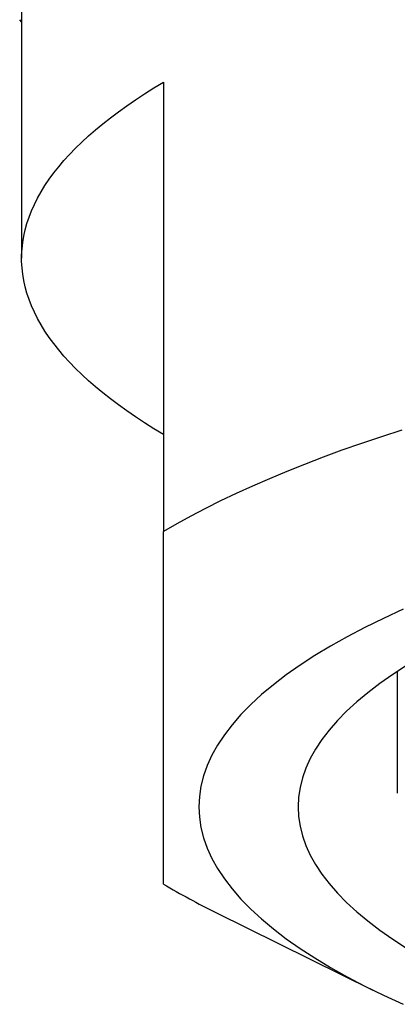
# Model space of a CAD drawing. Units: millimetres. Extents: x 8 to 633, y 12 to 452.
# Drawn here: x 319 to 322, y 385 to 392 of the extents above; entities that cross this region are included whole.
import ezdxf

# ---------------------------------------------------------------- set-up
doc = ezdxf.new("R2010")
doc.units = ezdxf.units.MM

msp = doc.modelspace()

# ---------------------------------------------------------------- linework, layer by layer
at = {"color": 7, "linetype": 'Continuous', "lineweight": 30}
for p, q in [((319.164, 392.99), (319.164, 390.0713)), ((319.1504, 391.7522), (319.164, 391.7348)), ((320.164, 391.3125), (320.164, 388.1459)), ((321.814, 387.1614), (321.814, 386.3042)), ((320.5347, 385.4633), (321.6419, 384.9163))]:
    msp.add_line(p, q, dxfattribs=at)
at = {"color": 7, "linetype": 'Continuous', "lineweight": 30, "flags": 128}
for points in [[(320.164, 388.83), (320.096, 388.8712), (320.0303, 388.9127), (319.9669, 388.9544), (319.9058, 388.9963), (319.847, 389.0384), (319.7906, 389.0808), (319.7366, 389.1234), (319.685, 389.1661), (319.6357, 389.2091), (319.5889, 389.2522), (319.5444, 389.2955), (319.5024, 389.339), (319.4628, 389.3826), (319.4256, 389.4263), (319.3909, 389.4702), (319.3586, 389.5143), (319.3288, 389.5584), (319.3014, 389.6026), (319.2766, 389.647), (319.2542, 389.6914), (319.2342, 389.7359), (319.2168, 389.7805), (319.2018, 389.8251), (319.1893, 389.8698), (319.1793, 389.9145), (319.1719, 389.9593), (319.1669, 390.0041), (319.1644, 390.0489), (319.1644, 390.0937), (319.1669, 390.1385), (319.1719, 390.1833), (319.1793, 390.228), (319.1893, 390.2728), (319.2018, 390.3174), (319.2168, 390.3621), (319.2342, 390.4067), (319.2542, 390.4512), (319.2766, 390.4956), (319.3014, 390.5399), (319.3288, 390.5842), (319.3586, 390.6283), (319.3909, 390.6723), (319.4256, 390.7162), (319.4628, 390.76), (319.5024, 390.8036), (319.5444, 390.8471), (319.5889, 390.8904), (319.6357, 390.9335), (319.685, 390.9764), (319.7366, 391.0192), (319.7906, 391.0618), (319.847, 391.1041), (319.9058, 391.1463), (319.9669, 391.1882), (320.0303, 391.2299), (320.096, 391.2713), (320.164, 391.3125)], [(321.8462, 388.8618), (321.7018, 388.8148), (321.5609, 388.7671), (321.4237, 388.7187), (321.29, 388.6697), (321.1601, 388.6199), (321.0339, 388.5696), (320.9114, 388.5186), (320.7928, 388.467), (320.6781, 388.4148), (320.5673, 388.3621), (320.4605, 388.3088), (320.3576, 388.255), (320.2588, 388.2007), (320.164, 388.1459)], [(321.8543, 387.5987), (321.7168, 387.5352), (321.5857, 387.4707), (321.4613, 387.4054), (321.3434, 387.3392), (321.2323, 387.2723), (321.1281, 387.2047), (321.0307, 387.1363), (320.9402, 387.0674), (320.8567, 386.9978), (320.7803, 386.9277), (320.7111, 386.8571), (320.649, 386.7861), (320.5941, 386.7146), (320.5464, 386.6428), (320.506, 386.5707), (320.4729, 386.4984), (320.4472, 386.4259), (320.4288, 386.3532), (320.4177, 386.2804), (320.414, 386.2076), (320.4177, 386.1347), (320.4288, 386.062), (320.4472, 385.9893), (320.4729, 385.9167), (320.506, 385.8444), (320.5464, 385.7723), (320.5941, 385.7005), (320.649, 385.6291), (320.7111, 385.5581), (320.7803, 385.4875), (320.8567, 385.4174), (320.9402, 385.3478), (321.0307, 385.2788), (321.1281, 385.2105), (321.2323, 385.1428), (321.3434, 385.0759), (321.4613, 385.0098), (321.5857, 384.9444), (321.7168, 384.88), (321.8543, 384.8164)], [(321.8791, 387.203), (321.7816, 387.1397), (321.6905, 387.0759), (321.6059, 387.0114), (321.5279, 386.9463), (321.4565, 386.8808), (321.3917, 386.8148), (321.3337, 386.7484), (321.2823, 386.6816), (321.2378, 386.6145), (321.2, 386.5471), (321.1691, 386.4795), (321.145, 386.4117), (321.1278, 386.3437), (321.1175, 386.2757), (321.114, 386.2076), (321.1175, 386.1395), (321.1278, 386.0714), (321.145, 386.0035), (321.1691, 385.9357), (321.2, 385.8681), (321.2378, 385.8007), (321.2823, 385.7336), (321.3337, 385.6668), (321.3917, 385.6004), (321.4565, 385.5344), (321.5279, 385.4688), (321.6059, 385.4038), (321.6905, 385.3393), (321.7816, 385.2754), (321.8791, 385.2122)]]:
    msp.add_lwpolyline(points, dxfattribs=at)
at = {"color": 7, "linetype": 'Continuous', "lineweight": 30}
msp.add_arc((322.9681, 390.412), 5.5146, 239.43811, 243.81551, dxfattribs=at)
msp.add_open_spline([(320.164, 385.6634), (320.164, 385.6693), (320.164, 385.681), (320.164, 385.7082), (320.164, 385.7427), (320.164, 385.7854), (320.164, 385.8365), (320.164, 385.8961), (320.164, 385.9625), (320.164, 386.035), (320.164, 386.113), (320.164, 386.1987), (320.164, 386.2921), (320.164, 386.3933), (320.164, 386.5023), (320.164, 386.6191), (320.164, 386.7437), (320.164, 386.876), (320.164, 387.016), (320.164, 387.1636), (320.164, 387.3157), (320.164, 387.4717), (320.164, 387.631), (320.164, 387.7966), (320.164, 387.9678), (320.164, 388.0865), (320.164, 388.1459)], degree=3, knots=[0, 0, 0, 0, 0.045746, 0.091275, 0.136584, 0.181678, 0.226568, 0.271271, 0.315809, 0.356514, 0.397125, 0.437668, 0.478169, 0.518655, 0.559155, 0.599694, 0.640301, 0.680999, 0.721812, 0.762761, 0.803863, 0.842769, 0.881833, 0.921059, 0.960449, 1, 1, 1, 1], dxfattribs=at)

doc.saveas('drawing.dxf')
